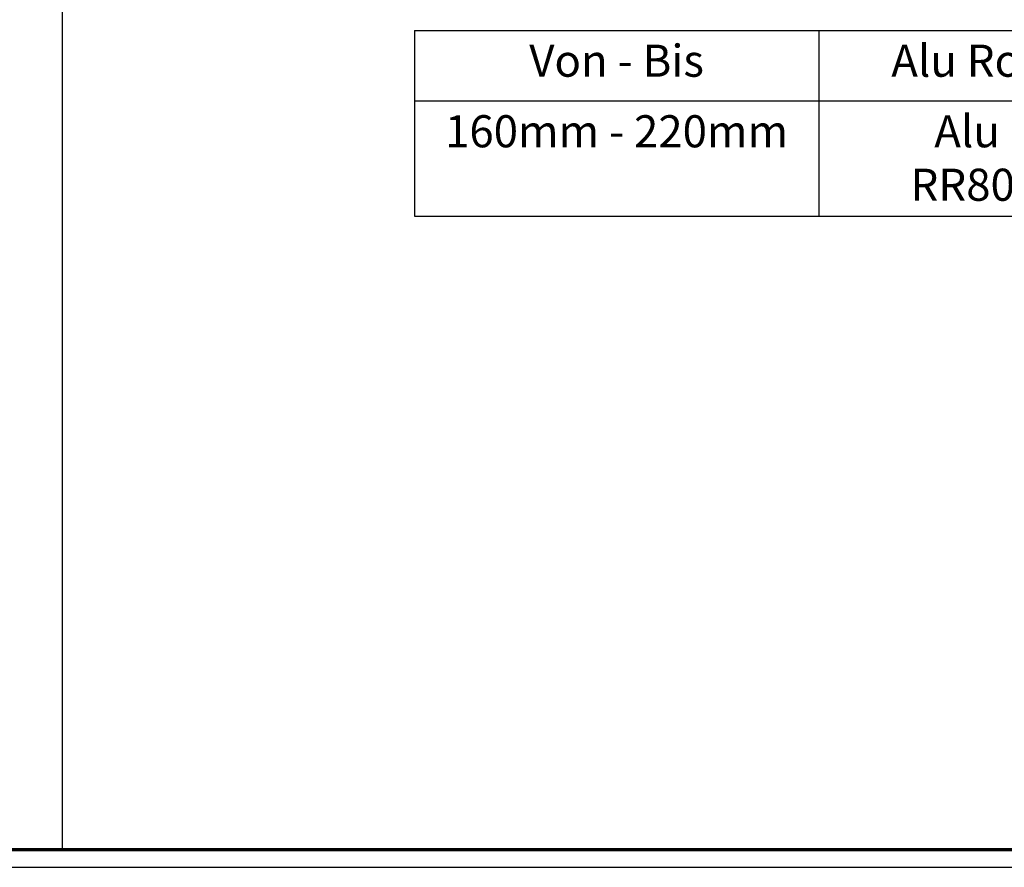
# Model space of a CAD drawing. Units: millimetres. Extents: x 2530 to 23610, y -6334 to 3501.
# Drawn here: x 4433 to 4709, y -6334 to -6096 of the extents above; entities that cross this region are included whole.
import ezdxf

# ---------------------------------------------------------------- set-up
doc = ezdxf.new("R2010")
doc.units = ezdxf.units.MM
doc.layers.add('Bemaßung Typ I', color=3, linetype='Continuous')
doc.layers.add('GIP Bemaßung', color=6, linetype='Continuous')
doc.layers.add('nicht drucken', color=6, linetype='Continuous', plot=False)
doc.layers.add('Rahmen (ISO)', color=7, linetype='Continuous', lineweight=70)
doc.styles.get("Standard").update_dxf_attribs({"font": 'arial.ttf'})

# ---------------------------------------------------------------- blocks, each defined once
blk = doc.blocks.new('*T14279')
at = {"layer": 'Bemaßung Typ I', "color": 0, "linetype": 'ByBlock', "lineweight": -2}
for p, q in [((0, 0), (340, 0)), ((0, 0), (0, -52.13)), ((113.33, 0), (113.33, -52.13)), ((226.67, 0), (226.67, -52.13)), ((340, 0), (340, -52.13)), ((0, -19.79), (340, -19.79)), ((0, -52.13), (340, -52.13))]:
    blk.add_line(p, q, dxfattribs=at)
at = {"layer": 'Bemaßung Typ I', "color": 0, "char_height": 9, "width": 105.3333, "attachment_point": 2}
for s, insert in [('Von - Bis', (56.67, -4)), ('Alu Rohr Typ', (170, -4)), ('Schraubenlänge', (283.33, -4)), ('160mm - 220mm', (56.67, -23.79)), ('Alu Rohr RR80x40x3', (170, -23.79)), ('Sechskantschraube A2 M8x80', (283.33, -23.79))]:
    blk.add_mtext(s, dxfattribs=dict(at, insert=insert))

msp = doc.modelspace()

# ---------------------------------------------------------------- linework, layer by layer
at = {"layer": 'GIP Bemaßung'}
msp.add_line((4444.504, -5498.183), (4444.504, -6329.183), dxfattribs=at)
at = {"layer": 'nicht drucken'}
msp.add_line((3850.004, -6334.183), (5039.004, -6334.183), dxfattribs=at)
msp.add_lwpolyline([(3850.004, -6334.183), (5039.004, -6334.183), (5039.004, -5493.183), (3850.004, -5493.183)], close=True, dxfattribs=at)
at = {"layer": 'Rahmen (ISO)'}
msp.add_lwpolyline([(3855.004, -6329.183), (5034.004, -6329.183), (5034.004, -5498.183), (3855.004, -5498.183)], close=True, dxfattribs=at)

# ---------------------------------------------------------------- block references
msp.add_blockref('*T14279', (4543.204, -6099.487))

doc.saveas('drawing.dxf')
